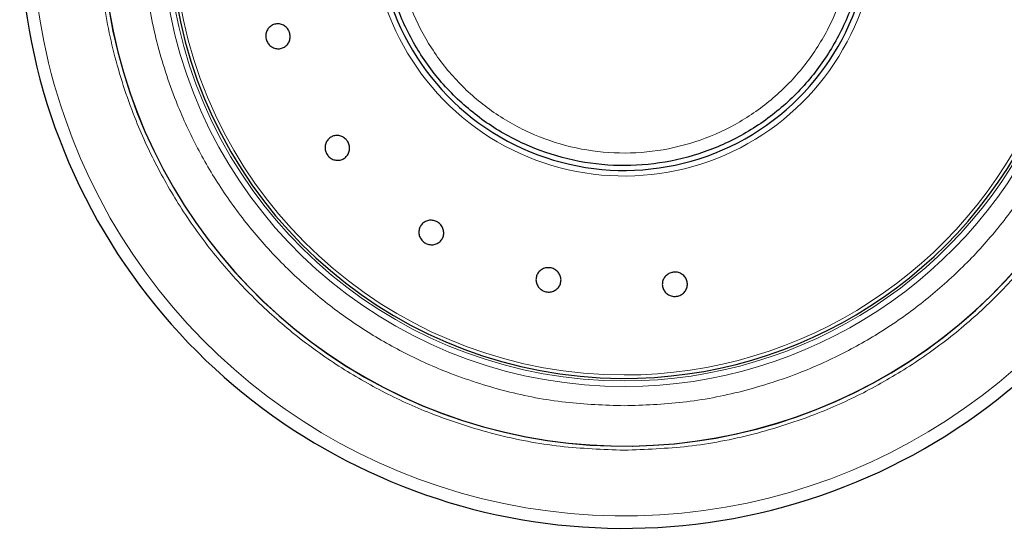
# Model space of a CAD drawing. Units: millimetres. Extents: x 0 to 210, y 0 to 297.
# Drawn here: x 50 to 56, y 174 to 177 of the extents above; entities that cross this region are included whole.
import ezdxf

# ---------------------------------------------------------------- set-up
doc = ezdxf.new("R2010")
doc.units = ezdxf.units.MM

msp = doc.modelspace()

# ---------------------------------------------------------------- linework, layer by layer
at = {"color": 7, "linetype": 'Continuous', "lineweight": 25}
for radius, start, end in [(3.125, 132.28651, 0), (2.35, 110.21145, 269.57263), (2.7, 180, 43.15671), (2.7, 180, 43.10416), (2.35, 269.57263, 42.21596), (1.275, 176.2877, 0.93559)]:
    msp.add_arc((53.60639, 177.46223), radius, start, end, dxfattribs=at)
at = {"color": 8, "linetype": 'Continuous', "lineweight": 18}
for radius, start, end in [(3.06098, 131.07247, 42.79322), (2.39201, 112.47438, 270.1692), (2.36309, 110.83064, 270), (2.33247, 109.50216, 270), (2.39201, 270.1692, 42.48679), (2.36309, 270, 42.37171), (2.33247, 270, 42.22745), (1.30404, 176.2877, 0.93559)]:
    msp.add_arc((53.60639, 177.46223), radius, start, end, dxfattribs=at)
for points, knots in [([(53.60639, 174.74129), (53.49579, 174.74519), (53.27115, 174.75312), (52.93441, 174.81844), (52.62643, 174.91733), (52.35261, 175.0421), (52.11327, 175.18194), (51.88772, 175.34648), (51.67901, 175.53484), (51.49065, 175.74355), (51.32612, 175.9691), (51.18624, 176.20844), (51.0616, 176.48225), (50.96208, 176.79024), (50.89915, 177.12697), (50.87871, 177.46222), (50.89915, 177.79747), (50.96207, 178.13421), (51.0616, 178.44219), (51.18623, 178.71602), (51.32613, 178.95533), (51.49057, 179.18101), (51.67925, 179.38925), (51.87959, 179.57275), (52.02512, 179.6744), (52.0939, 179.72244)], [0, 0, 0, 0, 0.0477842, 0.0970502, 0.1477022, 0.1872973, 0.2268962, 0.2673338, 0.3077752, 0.3482128, 0.3886543, 0.4282494, 0.4678483, 0.5184969, 0.5677638, 0.6155505, 0.6633338, 0.7126007, 0.7632527, 0.8028478, 0.8424467, 0.8828843, 0.9233257, 0.9637633, 1, 1, 1, 1]), ([(52.48927, 179.68785), (52.47957, 179.6835), (52.39334, 179.64476), (52.2398, 179.54889), (52.03237, 179.40007), (51.84149, 179.22709), (51.66894, 179.0361), (51.51829, 178.82952), (51.3902, 178.61036), (51.27607, 178.35962), (51.18493, 178.07759), (51.1273, 177.76924), (51.10859, 177.46224), (51.1273, 177.15524), (51.18492, 176.84688), (51.27606, 176.56486), (51.3902, 176.31411), (51.51828, 176.09495), (51.66895, 175.8884), (51.84143, 175.69728), (52.03255, 175.52479), (52.23909, 175.37412), (52.45827, 175.24606), (52.709, 175.1318), (52.99103, 175.04125), (53.29939, 174.98143), (53.50511, 174.97417), (53.60639, 174.9706)], [0, 0, 0, 0, 0.0047846, 0.0425404, 0.0810954, 0.1196546, 0.1582097, 0.1967688, 0.2345206, 0.2722763, 0.3205671, 0.3675406, 0.413103, 0.4586619, 0.5056355, 0.5539298, 0.5916816, 0.6294373, 0.6679924, 0.7065515, 0.7451066, 0.7836657, 0.8214175, 0.8591733, 0.9074641, 0.9544384, 1, 1, 1, 1]), ([(55.58875, 179.32153), (55.63284, 179.27439), (55.74089, 179.15889), (55.88619, 178.95492), (56.02667, 178.71614), (56.15114, 178.44217), (56.25072, 178.13424), (56.31364, 177.79749), (56.33408, 177.46224), (56.31364, 177.12699), (56.25071, 176.79025), (56.15119, 176.48227), (56.02655, 176.20845), (55.88668, 175.96911), (55.72215, 175.74355), (55.53379, 175.53485), (55.32508, 175.34649), (55.09953, 175.18195), (54.86018, 175.04211), (54.58637, 174.91733), (54.27839, 174.81844), (53.94165, 174.75311), (53.717, 174.74519), (53.60639, 174.74129)], [0, 0, 0, 0, 0.0306139, 0.0750175, 0.1184918, 0.1619702, 0.2175809, 0.2716745, 0.324143, 0.3766077, 0.4307014, 0.4863158, 0.5297901, 0.5732686, 0.6176679, 0.6620715, 0.7064708, 0.7508744, 0.7943487, 0.8378272, 0.8934379, 0.9475325, 1, 1, 1, 1]), ([(53.60639, 174.9706), (53.70768, 174.97417), (53.91338, 174.98143), (54.22174, 175.04125), (54.50377, 175.1318), (54.75451, 175.24606), (54.97368, 175.37411), (55.18023, 175.52479), (55.37134, 175.69727), (55.54383, 175.88839), (55.6945, 176.09493), (55.82258, 176.3141), (55.93672, 176.56484), (56.02786, 176.84687), (56.08549, 177.15523), (56.1042, 177.46222), (56.08548, 177.76922), (56.02788, 178.07759), (55.93668, 178.35956), (55.82272, 178.61047), (55.69401, 178.82907), (55.56398, 179.01209), (55.46843, 179.11442), (55.43138, 179.15409)], [0, 0, 0, 0, 0.0525971, 0.1068253, 0.1625793, 0.2061624, 0.24975, 0.2942605, 0.3387756, 0.383286, 0.4278011, 0.4713842, 0.5149718, 0.5707218, 0.624951, 0.6775512, 0.7301473, 0.7843765, 0.8401305, 0.8837136, 0.9273012, 0.9718117, 1, 1, 1, 1]), ([(54.78685, 177.35834), (54.77609, 177.28361), (54.75457, 177.13413), (54.6691, 176.92285), (54.54812, 176.73089), (54.3921, 176.56556), (54.20778, 176.43278), (54.00155, 176.33739), (53.78099, 176.28286), (53.55408, 176.27115), (53.32908, 176.30271), (53.11415, 176.37637), (52.91708, 176.48947), (52.7451, 176.6379), (52.60419, 176.81627), (52.5005, 177.0181), (52.43389, 177.23606), (52.42556, 177.38684), (52.42139, 177.46223)], [0, 0, 0, 0, 0.0625004, 0.1250007, 0.187501, 0.2500012, 0.3125014, 0.3750015, 0.4375016, 0.5000016, 0.5625016, 0.6250015, 0.6875014, 0.7500012, 0.812501, 0.8750007, 0.9375004, 1, 1, 1, 1])]:
    msp.add_open_spline(points, degree=3, knots=knots, dxfattribs=at)
at = {"color": 7, "linetype": 'Continuous', "lineweight": 25}
msp.add_open_spline([(54.85158, 177.35264), (54.84023, 177.27379), (54.81752, 177.11609), (54.72733, 176.89319), (54.59967, 176.69067), (54.43505, 176.51626), (54.24055, 176.3762), (54.02295, 176.27561), (53.79024, 176.21813), (53.55083, 176.20584), (53.31345, 176.23921), (53.08672, 176.31701), (52.87885, 176.43642), (52.69747, 176.5931), (52.54889, 176.78136), (52.4396, 176.99435), (52.36944, 177.22435), (52.36074, 177.38343), (52.35639, 177.46298)], degree=3, dxfattribs=at)
for points, knots in [([(51.87647, 176.90015), (51.87806, 176.89301), (51.88124, 176.87872), (51.87692, 176.85694), (51.86629, 176.838), (51.84994, 176.82383), (51.82987, 176.81609), (51.80832, 176.81563), (51.78771, 176.82251), (51.77036, 176.83593), (51.761, 176.85023), (51.75501, 176.8659), (51.75243, 176.88282), (51.75637, 176.90447), (51.7671, 176.92345), (51.78342, 176.93761), (51.80349, 176.94535), (51.82504, 176.94581), (51.84567, 176.93893), (51.86296, 176.92549), (51.87247, 176.91125), (51.8757, 176.90229), (51.87647, 176.90015)], [0, 0, 0, 0, 0.0536982, 0.1073965, 0.1610935, 0.2147771, 0.2684488, 0.3221155, 0.3757857, 0.4294661, 0.4831588, 0.5, 0.5536977, 0.6073957, 0.6610925, 0.7147774, 0.7684508, 0.8221178, 0.8757867, 0.9294654, 0.9831577, 1, 1, 1, 1]), ([(52.07397, 176.26497), (52.07003, 176.27113), (52.06216, 176.28347), (52.05877, 176.30541), (52.06228, 176.32685), (52.07279, 176.34576), (52.089, 176.35989), (52.1091, 176.3677), (52.13082, 176.36828), (52.15171, 176.3616), (52.1654, 176.35137), (52.17639, 176.33869), (52.1846, 176.32367), (52.18831, 176.30198), (52.18471, 176.28048), (52.17422, 176.26159), (52.158, 176.24745), (52.13791, 176.23965), (52.11618, 176.23905), (52.09533, 176.24577), (52.08152, 176.25591), (52.07542, 176.26322), (52.07397, 176.26497)], [0, 0, 0, 0, 0.0536977, 0.1073957, 0.1610925, 0.2147774, 0.2684508, 0.3221178, 0.3757867, 0.4294654, 0.4831577, 0.5, 0.5536982, 0.6073965, 0.6610935, 0.7147771, 0.7684489, 0.8221155, 0.8757857, 0.9294661, 0.9831588, 1, 1, 1, 1]), ([(52.6425, 175.91968), (52.64831, 175.91523), (52.65992, 175.90633), (52.67061, 175.88687), (52.67465, 175.86552), (52.67123, 175.84416), (52.66083, 175.82533), (52.64462, 175.81112), (52.62441, 175.80315), (52.60249, 175.80228), (52.58613, 175.80722), (52.57146, 175.81537), (52.55861, 175.82667), (52.54771, 175.84578), (52.54373, 175.86722), (52.54714, 175.88856), (52.55753, 175.90739), (52.57375, 175.9216), (52.59397, 175.92959), (52.61586, 175.93041), (52.6323, 175.92561), (52.64053, 175.92082), (52.6425, 175.91968)], [0, 0, 0, 0, 0.0536982, 0.1073965, 0.1610935, 0.2147771, 0.2684488, 0.3221155, 0.3757857, 0.4294661, 0.4831588, 0.5, 0.5536977, 0.6073957, 0.6610925, 0.7147774, 0.7684508, 0.8221178, 0.8757867, 0.9294654, 0.9831577, 1, 1, 1, 1]), ([(53.22821, 175.68303), (53.23519, 175.68084), (53.24915, 175.67645), (53.26585, 175.66182), (53.27695, 175.64314), (53.28104, 175.62189), (53.27771, 175.60065), (53.26733, 175.58175), (53.25107, 175.56734), (53.23077, 175.55903), (53.2137, 175.55807), (53.19714, 175.56072), (53.18119, 175.56695), (53.16442, 175.58118), (53.15334, 175.59996), (53.14924, 175.62118), (53.15257, 175.64243), (53.16295, 175.66132), (53.17922, 175.67575), (53.19951, 175.68401), (53.2166, 175.68512), (53.22597, 175.68343), (53.22821, 175.68303)], [0, 0, 0, 0, 0.0536982, 0.1073965, 0.1610935, 0.2147771, 0.2684488, 0.3221155, 0.3757857, 0.4294661, 0.4831588, 0.5, 0.5536977, 0.6073957, 0.6610925, 0.7147774, 0.7684508, 0.8221178, 0.8757867, 0.9294654, 0.9831577, 1, 1, 1, 1]), ([(53.85954, 175.66099), (53.86685, 175.66131), (53.88147, 175.66196), (53.90217, 175.65392), (53.91898, 175.64017), (53.93009, 175.6216), (53.93423, 175.6005), (53.93094, 175.57919), (53.92059, 175.56009), (53.90436, 175.54534), (53.88865, 175.5386), (53.87217, 175.53542), (53.85506, 175.53582), (53.83443, 175.54346), (53.8176, 175.55732), (53.80649, 175.57585), (53.80235, 175.59696), (53.80564, 175.61827), (53.81599, 175.63739), (53.83223, 175.65208), (53.84792, 175.65898), (53.8573, 175.6606), (53.85954, 175.66099)], [0, 0, 0, 0, 0.0536982, 0.1073965, 0.1610935, 0.2147771, 0.2684488, 0.3221155, 0.3757857, 0.4294661, 0.4831588, 0.5, 0.5536977, 0.6073957, 0.6610925, 0.7147774, 0.7684508, 0.8221178, 0.8757867, 0.9294654, 0.9831577, 1, 1, 1, 1])]:
    msp.add_open_spline(points, degree=3, knots=knots, dxfattribs=at)

doc.saveas('drawing.dxf')
